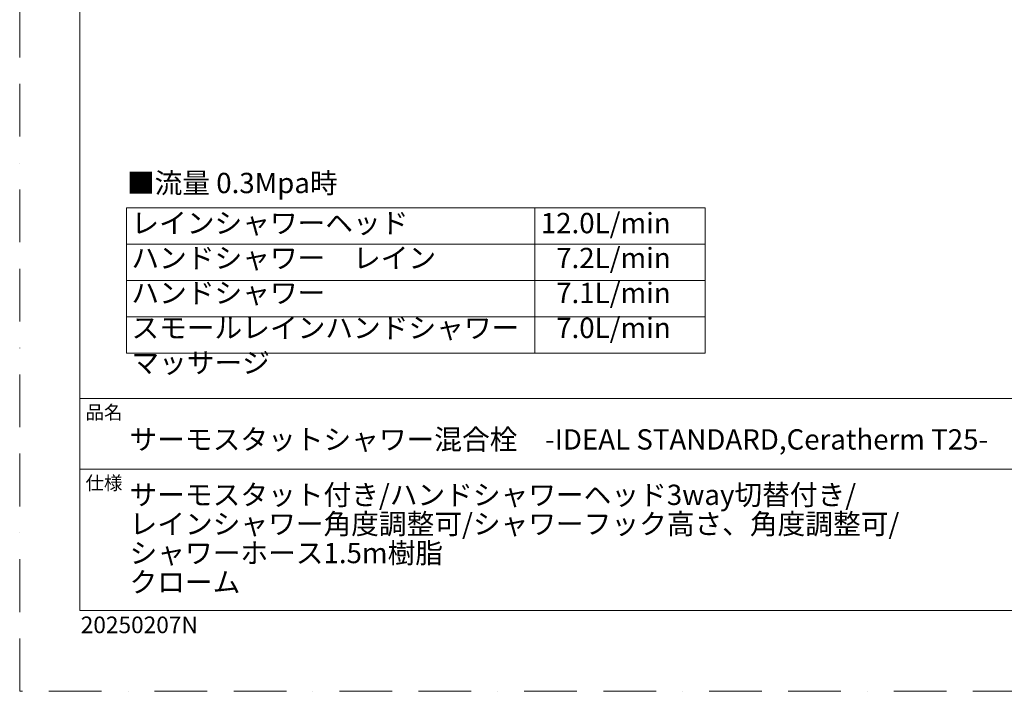
# Model space of a CAD drawing. Units: millimetres. Extents: x 0 to 2701, y 0 to 2376.
# Drawn here: x 0 to 948, y 0 to 646 of the extents above; entities that cross this region are included whole.
import ezdxf

# ---------------------------------------------------------------- set-up
doc = ezdxf.new("R2010")
doc.units = ezdxf.units.MM
doc.header["$LTSCALE"] = 4
doc.linetypes.add('BORDER', pattern=[44.45, 12.7, -6.35, 12.7, -6.35, 0, -6.35])
doc.layers.add('BORDER', color=4, linetype='BORDER', lineweight=20, plot=False)
doc.layers.add('TEMPLATE', color=7, linetype='Continuous', lineweight=20)
doc.styles.add('ＭＳ ゴシック', font='msgothic.ttc', dxfattribs={"bigfont": 'ＭＳ ゴシック'})

msp = doc.modelspace()

# ---------------------------------------------------------------- linework, layer by layer
at = {"layer": 'BORDER'}
msp.add_lwpolyline([(0, 0), (0, 2376), (1680, 2376), (1680, 0)], close=True, dxfattribs=at)
at = {"layer": 'TEMPLATE', "ltscale": 0.05}
for p, q in [((102.71860482, 465.12120368), (659.79401651, 465.12120368)), ((102.71860482, 465.12120368), (102.71860482, 325.34282772)), ((495.94088379, 465.12120368), (495.94088379, 325.34282772)), ((659.79401651, 465.12120368), (659.79401651, 325.34282772)), ((102.71860482, 430.17660969), (659.79401651, 430.17660969)), ((102.71860482, 395.2320157), (659.79401651, 395.2320157)), ((102.71860482, 360.28742171), (659.79401651, 360.28742171)), ((102.71860482, 325.34282772), (659.79401651, 325.34282772))]:
    msp.add_line(p, q, dxfattribs=at)
at = {"layer": 'TEMPLATE'}
for p, q in [((1617.76171564, 281.71733881), (57.76171564, 281.71733881)), ((1617.76171564, 213.71733881), (57.76171564, 213.71733881))]:
    msp.add_line(p, q, dxfattribs=at)
at = {"layer": 'TEMPLATE', "flags": 128}
msp.add_lwpolyline([(1617.76171564, 2317.71733881), (57.76171564, 2317.71733881), (57.76171564, 77.71733881), (1617.76171564, 77.71733881), (1617.76171564, 2317.71733881)], dxfattribs=at)

# ---------------------------------------------------------------- texts
at = {"layer": 'TEMPLATE', "attachment_point": 1, "style": 'ＭＳ ゴシック'}
for s, insert, char_height, line_spacing_factor in [('■流量 0.3Mpa時', (103.20903939, 498.86347499), 19.54609375, 0.782827), ('品名', (63.36171564, 274.98540131), 13.030729167, 0.782827), ('サーモスタットシャワー混合栓\u3000-IDEAL STANDARD,Ceratherm T25-', (105.76171564, 252.11943256), 19.54609375, 0.782827), ('仕様', (63.36171564, 206.98540131), 13.030729167, 0.782827), ('サーモスタット付き/ハンドシャワーヘッド3way切替付き/\\Pレインシャワー角度調整可/シャワーフック高さ、角度調整可/\\Pシャワーホース1.5m樹脂\\Pクローム', (105.76171564, 198.81920046), 19.54609375, 0.859507)]:
    msp.add_mtext(s, dxfattribs=dict(at, insert=insert, char_height=char_height, line_spacing_factor=line_spacing_factor))
at = {"layer": 'TEMPLATE', "char_height": 19.54609375, "line_spacing_factor": 1.031408, "style": 'ＭＳ ゴシック'}
for s, insert, width, attachment_point in [('レインシャワーヘッド\\Pハンドシャワー\u3000レイン\\Pハンドシャワー\u3000スモールレイン\\Pハンドシャワー\u3000マッサージ', (107.52460938, 460.29587495), 384.7145292235, 1), ('12.0L/min\\P7.2L/min\\P7.1L/min\\P7.0L/min', (626.61541616, 460.29587495), 99.31796875, 3)]:
    msp.add_mtext(s, dxfattribs=dict(at, insert=insert, width=width, attachment_point=attachment_point))
at = {"layer": 'TEMPLATE', "insert": (58.76275699, 71.93425303), "char_height": 16, "attachment_point": 1, "style": 'ＭＳ ゴシック'}
msp.add_mtext('20250207N', dxfattribs=at)

doc.saveas('drawing.dxf')
